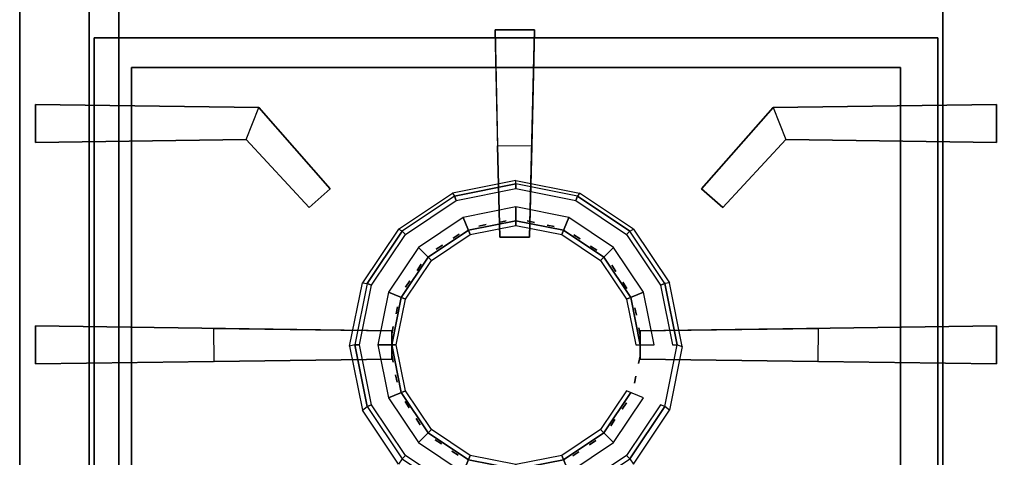
# Model space of a CAD drawing. Units: millimetres. Extents: x 0 to 1200, y -767 to 0.
# Drawn here: x 0 to 397, y -538 to -362 of the extents above; entities that cross this region are included whole.
import ezdxf

# ---------------------------------------------------------------- set-up
doc = ezdxf.new("R2010")
doc.units = ezdxf.units.MM
doc.layers.add('200-EquipBlack-3d', color=250, linetype='Continuous')
doc.layers.add('200-EquipSteel-3d', color=9, linetype='Continuous')

# ---------------------------------------------------------------- blocks, each defined once
blk = doc.blocks.new('DES_700_2F_400X750')
at = {"layer": '200-EquipBlack-3d'}
for points in [[(30, -329.24), (30, -329.24, -30), (370, -329.24, -30), (370, -329.24)], [(30, -554.95), (30, -554.95, -30), (30, -329.24, -30), (30, -329.24)], [(191.55, -326.04, 30), (207.45, -326.04, 30), (205.45, -409.59, 30), (193.55, -409.59, 30)], [(191.55, -326.04), (207.45, -326.04), (207.45, -326.04, 30), (191.55, -326.04, 30)], [(191.55, -326.04, 30), (191.55, -326.04), (192.55, -372.81), (193.55, -409.59, 30)], [(205.45, -409.59, 30), (207.45, -326.04, 30), (207.45, -326.04), (206.44, -373.02)], [(370, -329.24), (370, -329.24, -30), (370, -554.95, -30), (370, -554.95)], [(45, -341.24), (45, -341.24, -30), (355, -341.24, -30), (355, -341.24)], [(45, -554.95), (45, -554.95, -30), (45, -341.24, -30), (45, -341.24)], [(355, -341.24), (355, -341.24, -30), (355, -554.95, -30), (355, -554.95)], [(96.34, -357.42), (6.43, -356.17), (6.43, -356.17, 30), (96.34, -357.42, 30)], [(6.43, -371.48, 30), (6.43, -356.17, 30), (6.43, -356.17), (6.43, -371.48)], [(303.66, -357.42, 30), (393.57, -356.17, 30), (393.57, -356.17), (303.66, -357.42)], [(393.57, -371.48), (393.57, -356.17), (393.57, -356.17, 30), (393.57, -371.48, 30)], [(91.23, -370.3), (96.34, -357.42), (125.18, -390.16, 20), (116.69, -397.64, 20)], [(125.18, -390.16, 30), (125.18, -390.16, 20), (96.34, -357.42), (96.34, -357.42, 30)], [(303.66, -357.42, 30), (303.66, -357.42), (274.82, -390.16, 20), (274.82, -390.16, 30)], [(283.31, -397.64, 20), (274.82, -390.16, 20), (303.66, -357.42), (308.77, -370.3)], [(91.23, -370.3, 30), (91.23, -370.3), (6.43, -371.48), (6.43, -371.48, 30)], [(116.69, -397.64, 30), (116.69, -397.64, 20), (91.23, -370.3), (91.23, -370.3, 30)], [(206.44, -373.02), (192.55, -372.81), (193.55, -409.59, 20), (205.45, -409.59, 20)], [(192.55, -372.81), (192.55, -372.81), (193.55, -409.59, 30), (193.55, -409.59, 20)], [(308.77, -370.3, 30), (308.77, -370.3), (283.31, -397.64, 20), (283.31, -397.64, 30)], [(393.57, -371.48, 30), (393.57, -371.48), (308.77, -370.3), (308.77, -370.3, 30)], [(206.44, -373.02), (206.44, -373.02), (205.45, -409.59, 30), (205.45, -409.59, 20)], [(125.18, -390.16, 20), (116.69, -397.64, 20), (116.69, -397.64, 30), (125.18, -390.16, 30)], [(274.82, -390.16, 30), (283.31, -397.64, 30), (283.31, -397.64, 20), (274.82, -390.16, 20)], [(188, -404.6, 0.04), (185.06, -405.18, 0.04), (185.06, -405.18, -2.96), (188, -404.6, -2.96)], [(196, -403.1, 0.04), (193.06, -403.68, 0.04), (193.06, -403.68, -2.96), (196, -403.1, -2.96)], [(207.49, -403.7, 0.04), (204.54, -403.12, 0.04), (204.54, -403.12, -2.96), (207.49, -403.7, -2.96)], [(177.16, -408.44, 0.04), (174.66, -410.1, 0.04), (174.66, -410.1, -2.96), (177.16, -408.44, -2.96)], [(215.45, -405.38, 0.04), (212.51, -404.79, 0.04), (212.51, -404.79, -2.96), (215.45, -405.38, -2.96)], [(225.83, -410.33, 0.04), (223.34, -408.66, 0.04), (223.34, -408.66, -2.96), (225.83, -410.33, -2.96)], [(193.55, -409.59, 30), (205.45, -409.59, 30), (205.45, -409.59, 20), (193.55, -409.59, 20)], [(170.34, -412.88, 0.04), (167.85, -414.55, 0.04), (167.85, -414.55, -2.96), (170.34, -412.88, -2.96)], [(232.55, -414.92, 0.04), (230.05, -413.26, 0.04), (230.05, -413.26, -2.96), (232.55, -414.92, -2.96)], [(161.79, -420.58, 0.04), (160.13, -423.07, 0.04), (160.13, -423.07, -2.96), (161.79, -420.58, -2.96)], [(240.24, -423.47, 0.04), (238.58, -420.98, 0.04), (238.58, -420.98, -2.96), (240.24, -423.47, -2.96)], [(157.2, -427.3, 0.04), (155.53, -429.79, 0.04), (155.53, -429.79, -2.96), (157.2, -427.3, -2.96)], [(244.69, -430.29, 0.04), (243.02, -427.79, 0.04), (243.02, -427.79, -2.96), (244.69, -430.29, -2.96)], [(152.25, -437.68, 0.04), (151.66, -440.62, 0.04), (151.66, -440.62, -2.96), (152.25, -437.68, -2.96)], [(248.53, -441.13, 0.04), (247.95, -438.19, 0.04), (247.95, -438.19, -2.96), (248.53, -441.13, -2.96)], [(150, -458.79, 30), (150, -447.47, 30), (6.43, -445.47, 30), (6.43, -460.79, 30)], [(6.43, -460.79), (6.43, -445.47), (6.43, -445.47, 30), (6.43, -460.79, 30)], [(150, -447.47, 30), (78.22, -446.47), (6.43, -445.47), (6.43, -445.47, 30)], [(150, -458.79, 20), (78.4, -459.78), (78.22, -446.47), (150, -447.47, 20)], [(150, -447.47, 20), (150, -447.47, 20), (78.22, -446.47), (150, -447.47, 30)], [(150.57, -445.64, 0.04), (149.99, -448.59, 0.04), (149.99, -448.59, -2.96), (150.57, -445.64, -2.96)], [(150, -458.79, 20), (150, -447.47, 20), (150, -447.47, 30), (150, -458.79, 30)], [(250.03, -449.13, 0.04), (249.45, -446.19, 0.04), (249.45, -446.19, -2.96), (250.03, -449.13, -2.96)], [(393.57, -460.79, 30), (393.57, -445.47, 30), (250, -447.47, 30), (250, -458.79, 30)], [(393.57, -445.47, 30), (393.57, -445.47), (321.78, -446.47), (250, -447.47, 30)], [(250, -447.47, 20), (321.78, -446.47), (321.6, -459.78), (250, -458.79, 20)], [(250, -447.47, 30), (321.78, -446.47), (250, -447.47, 20)], [(250, -458.79, 30), (250, -447.47, 30), (250, -447.47, 20), (250, -458.79, 20)], [(393.57, -460.79, 30), (393.57, -445.47, 30), (393.57, -445.47), (393.57, -460.79)], [(150, -458.79, 30), (78.4, -459.78), (6.43, -460.79), (6.43, -460.79, 30)], [(78.4, -459.78), (78.4, -459.78), (150, -458.79, 20), (150, -458.79, 30)], [(149.97, -457.13, 0.04), (150.55, -460.07, 0.04), (150.55, -460.07, -2.96), (149.97, -457.13, -2.96)], [(249.43, -460.61, 0.04), (250.01, -457.67, 0.04), (250.01, -457.67, -2.96), (249.43, -460.61, -2.96)], [(393.57, -460.79, 30), (393.57, -460.79), (321.6, -459.78), (250, -458.79, 30)], [(250, -458.79, 30), (250, -458.79, 20), (321.6, -459.78)], [(151.47, -465.13, 0.04), (152.05, -468.07, 0.04), (152.05, -468.07, -2.96), (151.47, -465.13, -2.96)], [(247.75, -468.58, 0.04), (248.34, -465.64, 0.04), (248.34, -465.64, -2.96), (247.75, -468.58, -2.96)], [(155.31, -475.97, 0.04), (156.98, -478.46, 0.04), (156.98, -478.46, -2.96), (155.31, -475.97, -2.96)], [(242.8, -478.96, 0.04), (244.47, -476.47, 0.04), (244.47, -476.47, -2.96), (242.8, -478.96, -2.96)], [(159.76, -482.79, 0.04), (161.42, -485.28, 0.04), (161.42, -485.28, -2.96), (159.76, -482.79, -2.96)], [(238.21, -485.68, 0.04), (239.87, -483.18, 0.04), (239.87, -483.18, -2.96), (238.21, -485.68, -2.96)], [(167.45, -491.33, 0.04), (169.95, -493, 0.04), (169.95, -493, -2.96), (167.45, -491.33, -2.96)], [(229.66, -493.37, 0.04), (232.15, -491.71, 0.04), (232.15, -491.71, -2.96), (229.66, -493.37, -2.96)], [(174.17, -495.93, 0.04), (176.66, -497.6, 0.04), (176.66, -497.6, -2.96), (174.17, -495.93, -2.96)], [(222.84, -497.82, 0.04), (225.34, -496.15, 0.04), (225.34, -496.15, -2.96), (222.84, -497.82, -2.96)]]:
    blk.add_3dface(points, dxfattribs=at)
for points, invisible_edges in [([(370, -329.24), (355, -341.24), (45, -341.24), (30, -329.24)], 5), ([(30, -554.95), (45, -554.95), (45, -341.24), (30, -329.24)], 5), ([(355, -341.24), (370, -329.24), (370, -554.95), (355, -554.95)], 5), ([(91.23, -370.3, 30), (96.34, -357.42, 30), (6.43, -356.17, 30), (6.43, -371.48, 30)], 1), ([(393.57, -371.48, 30), (393.57, -356.17, 30), (303.66, -357.42, 30), (308.77, -370.3, 30)], 4), ([(125.18, -390.16, 30), (96.34, -357.42, 30), (91.23, -370.3, 30), (116.69, -397.64, 30)], 2), ([(283.31, -397.64, 30), (308.77, -370.3, 30), (303.66, -357.42, 30), (274.82, -390.16, 30)], 2), ([(180.83, -406.86, 3.54), (200, -403.05, 3.54), (219.17, -406.86, 3.54), (180.83, -406.86, 3.54)], 15), ([(180.83, -406.86, 0.79), (200, -403.05, 0.79), (219.17, -406.86, 0.79), (180.83, -406.86, 0.79)], 15), ([(164.59, -417.72, 3.54), (180.83, -406.86, 3.54), (219.17, -406.86, 3.54), (235.41, -417.72, 3.54)], 15), ([(164.59, -417.72, 0.79), (180.83, -406.86, 0.79), (219.17, -406.86, 0.79), (235.41, -417.72, 0.79)], 15), ([(153.73, -433.96, 3.54), (164.59, -417.72, 3.54), (235.41, -417.72, 3.54), (246.27, -433.96, 3.54)], 15), ([(153.73, -433.96, 0.79), (164.59, -417.72, 0.79), (235.41, -417.72, 0.79), (246.27, -433.96, 0.79)], 15), ([(149.92, -453.13, 3.54), (153.73, -433.96, 3.54), (246.27, -433.96, 3.54), (250.08, -453.13, 3.54)], 15), ([(149.92, -453.13, 0.79), (153.73, -433.96, 0.79), (246.27, -433.96, 0.79), (250.08, -453.13, 0.79)], 15), ([(153.73, -472.29, 3.54), (149.92, -453.13, 3.54), (250.08, -453.13, 3.54), (246.27, -472.29, 3.54)], 15), ([(153.73, -472.29, 0.79), (149.92, -453.13, 0.79), (250.08, -453.13, 0.79), (246.27, -472.29, 0.79)], 15), ([(164.59, -488.54, 3.54), (153.73, -472.29, 3.54), (246.27, -472.29, 3.54), (235.41, -488.54, 3.54)], 15), ([(164.59, -488.54, 0.79), (153.73, -472.29, 0.79), (246.27, -472.29, 0.79), (235.41, -488.54, 0.79)], 15), ([(180.83, -499.4, 3.54), (164.59, -488.54, 3.54), (235.41, -488.54, 3.54), (219.17, -499.4, 3.54)], 15), ([(180.83, -499.4, 0.79), (164.59, -488.54, 0.79), (235.41, -488.54, 0.79), (219.17, -499.4, 0.79)], 15)]:
    blk.add_3dface(points, dxfattribs=dict(at, invisible_edges=invisible_edges))
at = {"layer": '200-EquipSteel-3d'}
for points, invisible_edges in [([(0, -632.95), (28, -554.95), (28, -73.95), (0, 0)], 13), ([(400, 0), (372, -73.95), (372, -554.95), (400, -632.95)], 13), ([(28, -73.95, -35.19), (372, -73.95, -35.19), (372, -554.95, -35.19), (28, -554.95, -35.19)], 5), ([(175.87, -394.87, -25.96), (200, -390.06, -25.96), (224.13, -394.87, -25.96), (175.87, -394.87, -25.96)], 15), ([(155.41, -408.54, -25.96), (175.87, -394.87, -25.96), (224.13, -394.87, -25.96), (244.59, -408.54, -25.96)], 15), ([(141.74, -429, -25.96), (155.41, -408.54, -25.96), (244.59, -408.54, -25.96), (258.26, -429, -25.96)], 15), ([(136.94, -453.13, -25.96), (141.74, -429, -25.96), (258.26, -429, -25.96), (263.06, -453.13, -25.96)], 15), ([(141.74, -477.26, -25.96), (136.94, -453.13, -25.96), (263.06, -453.13, -25.96), (258.26, -477.26, -25.96)], 15), ([(155.41, -497.72, -25.96), (141.74, -477.26, -25.96), (258.26, -477.26, -25.96), (244.59, -497.72, -25.96)], 15), ([(175.87, -511.39, -25.96), (155.41, -497.72, -25.96), (244.59, -497.72, -25.96), (224.13, -511.39, -25.96)], 15)]:
    blk.add_3dface(points, dxfattribs=dict(at, invisible_edges=invisible_edges))
for points in [[(28, -73.95), (28, -73.95, -35.19), (28, -554.95, -35.19), (28, -554.95)], [(372, -554.95), (372, -554.95, -35.19), (372, -73.95, -35.19), (372, -73.95)], [(200, -388.21, -29.67), (200, -386.76, -35.19), (174.36, -391.86, -35.19), (175.16, -393.15, -29.67)], [(225.64, -391.86, -35.19), (224.84, -393.15, -29.67), (200, -388.21, -29.67), (200, -386.76, -35.19)], [(154.1, -407.22, -29.67), (152.62, -406.38, -35.19), (174.36, -391.86, -35.19), (175.16, -393.15, -29.67)], [(245.9, -407.22, -29.67), (247.38, -406.38, -35.19), (225.64, -391.86, -35.19), (224.84, -393.15, -29.67)], [(138.1, -428.12, -35.19), (140.02, -428.29, -29.67), (154.1, -407.22, -29.67), (152.62, -406.38, -35.19)], [(261.9, -428.12, -35.19), (259.98, -428.29, -29.67), (245.9, -407.22, -29.67), (247.38, -406.38, -35.19)], [(135.08, -453.13, -29.67), (132.96, -453.55, -35.19), (138.1, -428.12, -35.19), (140.02, -428.29, -29.67)], [(264.92, -453.13, -29.67), (267, -453.76, -35.19), (261.9, -428.12, -35.19), (259.98, -428.29, -29.67)], [(138.1, -479.4, -35.19), (140.02, -477.97, -29.67), (135.08, -453.13, -29.67), (132.96, -453.55, -35.19)], [(261.9, -479.4, -35.19), (259.98, -477.97, -29.67), (264.92, -453.13, -29.67), (267, -453.76, -35.19)], [(154.1, -499.03, -29.67), (152.62, -501.13, -35.19), (138.1, -479.4, -35.19), (140.02, -477.97, -29.67)], [(245.9, -499.03, -29.67), (247.38, -501.13, -35.19), (261.9, -479.4, -35.19), (259.98, -477.97, -29.67)]]:
    blk.add_3dface(points, dxfattribs=at)
at = {"layer": '200-EquipBlack-3d'}
mesh = blk.add_polymesh((2, 16), dxfattribs=dict(at, n_close=True))
for k, corner in enumerate([(255.65, -453.13, -25.96), (251.41, -431.83, -25.96), (239.35, -413.78, -25.96), (221.29, -401.72, -25.96), (200, -397.48, -25.96), (178.71, -401.72, -25.96), (160.65, -413.78, -25.96), (148.59, -431.83, -25.96), (144.35, -453.13, -25.96), (148.59, -474.42, -25.96), (160.65, -492.48, -25.96), (178.71, -504.54, -25.96), (200, -508.77, -25.96), (221.29, -504.54, -25.96), (239.35, -492.48, -25.96), (251.41, -474.42, -25.96), (248.23, -453.13, -3.71), (244.55, -434.67, -3.71), (234.1, -419.03, -3.71), (218.46, -408.57, -3.71), (200, -404.9, -3.71), (181.54, -408.57, -3.71), (165.9, -419.03, -3.71), (155.45, -434.67, -3.71), (151.77, -453.13, -3.71), (155.45, -471.58, -3.71), (165.9, -487.23, -3.71), (181.54, -497.68, -3.71), (200, -501.35, -3.71), (218.46, -497.68, -3.71), (234.1, -487.23, -3.71), (244.55, -471.58, -3.71)]):
    mesh.set_mesh_vertex(divmod(k, 16), corner)
mesh = blk.add_polymesh((2, 16), dxfattribs=dict(at, n_close=True))
for k, corner in enumerate([(250.08, -453.13, 1.29), (246.27, -433.96, 1.29), (235.41, -417.72, 1.29), (219.17, -406.86, 1.29), (200, -403.05, 1.29), (180.83, -406.86, 1.29), (164.59, -417.72, 1.29), (153.73, -433.96, 1.29), (149.92, -453.13, 1.29), (153.73, -472.29, 1.29), (164.59, -488.54, 1.29), (180.83, -499.4, 1.29), (200, -503.21, 1.29), (219.17, -499.4, 1.29), (235.41, -488.54, 1.29), (246.27, -472.29, 1.29), (250.08, -453.13, 3.54), (246.27, -433.96, 3.54), (235.41, -417.72, 3.54), (219.17, -406.86, 3.54), (200, -403.05, 3.54), (180.83, -406.86, 3.54), (164.59, -417.72, 3.54), (153.73, -433.96, 3.54), (149.92, -453.13, 3.54), (153.73, -472.29, 3.54), (164.59, -488.54, 3.54), (180.83, -499.4, 3.54), (200, -503.21, 3.54), (219.17, -499.4, 3.54), (235.41, -488.54, 3.54), (246.27, -472.29, 3.54)]):
    mesh.set_mesh_vertex(divmod(k, 16), corner)
mesh = blk.add_polymesh((2, 16), dxfattribs=dict(at, n_close=True))
for k, corner in enumerate([(250.08, -453.13, -3.71), (246.27, -433.96, -3.71), (235.41, -417.72, -3.71), (219.17, -406.86, -3.71), (200, -403.05, -3.71), (180.83, -406.86, -3.71), (164.59, -417.72, -3.71), (153.73, -433.96, -3.71), (149.92, -453.13, -3.71), (153.73, -472.29, -3.71), (164.59, -488.54, -3.71), (180.83, -499.4, -3.71), (200, -503.21, -3.71), (219.17, -499.4, -3.71), (235.41, -488.54, -3.71), (246.27, -472.29, -3.71), (250.08, -453.13, 0.79), (246.27, -433.96, 0.79), (235.41, -417.72, 0.79), (219.17, -406.86, 0.79), (200, -403.05, 0.79), (180.83, -406.86, 0.79), (164.59, -417.72, 0.79), (153.73, -433.96, 0.79), (149.92, -453.13, 0.79), (153.73, -472.29, 0.79), (164.59, -488.54, 0.79), (180.83, -499.4, 0.79), (200, -503.21, 0.79), (219.17, -499.4, 0.79), (235.41, -488.54, 0.79), (246.27, -472.29, 0.79)]):
    mesh.set_mesh_vertex(divmod(k, 16), corner)
at = {"layer": '200-EquipSteel-3d'}
mesh = blk.add_polymesh((2, 16), dxfattribs=dict(at, n_close=True))
for k, corner in enumerate([(264.92, -453.13, -29.67), (259.98, -428.29, -29.67), (245.9, -407.22, -29.67), (224.84, -393.15, -29.67), (200, -388.21, -29.67), (175.16, -393.15, -29.67), (154.1, -407.22, -29.67), (140.02, -428.29, -29.67), (135.08, -453.13, -29.67), (140.02, -477.97, -29.67), (154.1, -499.03, -29.67), (175.16, -513.11, -29.67), (200, -518.05, -29.67), (224.84, -513.11, -29.67), (245.9, -499.03, -29.67), (259.98, -477.97, -29.67), (263.06, -453.13, -25.96), (258.26, -429, -25.96), (244.59, -408.54, -25.96), (224.13, -394.87, -25.96), (200, -390.06, -25.96), (175.87, -394.87, -25.96), (155.41, -408.54, -25.96), (141.74, -429, -25.96), (136.94, -453.13, -25.96), (141.74, -477.26, -25.96), (155.41, -497.72, -25.96), (175.87, -511.39, -25.96), (200, -516.19, -25.96), (224.13, -511.39, -25.96), (244.59, -497.72, -25.96), (258.26, -477.26, -25.96)]):
    mesh.set_mesh_vertex(divmod(k, 16), corner)
blk = doc.blocks.new('DES_700_TOP_FE_1200MM')
at = {"layer": '200-EquipSteel-3d'}
blk.add_3dface([(1200, 0), (0, 0), (0, -701.7), (1200, -701.7)], dxfattribs=at)
for points, invisible_edges in [([(0, -701.7), (0, -685.75, 29.75), (0, -684.5, 30), (0, 0)], 4), ([(0, 0), (0, -40, 30), (0, -684.5, 30)], 9)]:
    blk.add_3dface(points, dxfattribs=dict(at, invisible_edges=invisible_edges))

msp = doc.modelspace()

# ---------------------------------------------------------------- linework, layer by layer
at = {"layer": '200-EquipSteel-3d'}
for points in [[(0, -664.5, 860), (0, 0, 860), (0, 0, 150), (0, -664.5, 150)], [(0, 0, 150), (1200, 0, 150), (1200, -664.5, 150), (0, -664.5, 150)], [(40, -664.5, 192), (1160, -664.5, 192), (1160, -64.5, 192), (40, -64.5, 192)], [(40, -664.5, 670.9), (1160, -664.5, 670.9), (1160, -64.5, 670.9), (40, -64.5, 670.9)], [(40, -664.5, 670.9), (40, -64.5, 670.9), (40, -64.5, 192), (40, -664.5, 192)]]:
    msp.add_3dface(points, dxfattribs=at)

# ---------------------------------------------------------------- block references
for name, p in [('DES_700_TOP_FE_1200MM', (0, 0, 860)), ('DES_700_2F_400X750', (0, -40, 890))]:
    msp.add_blockref(name, p)

doc.saveas('drawing.dxf')
